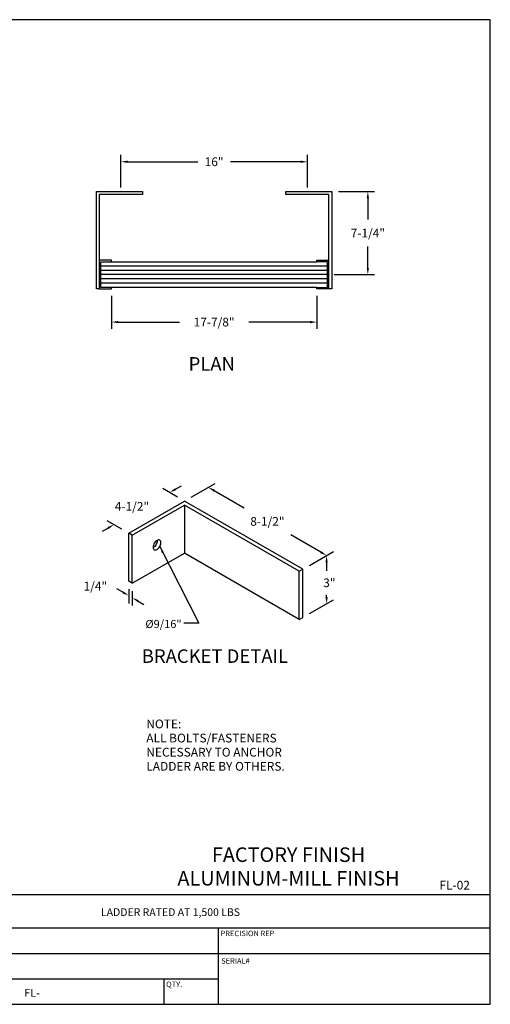
# Model space of a CAD drawing. Extents: x 354 to 629, y 60 to 260.
# Drawn here: x 534 to 629, y 60 to 260 of the extents above; entities that cross this region are included whole.
import ezdxf
from ezdxf.enums import TextEntityAlignment as Align

# ---------------------------------------------------------------- set-up
doc = ezdxf.new("R2010")
doc.units = 0
doc.header["$LTSCALE"] = 5
doc.header["$MEASUREMENT"] = 0
doc.header["$PDMODE"] = 33
doc.layers.get('0').update_dxf_attribs({"linetype": 'CONTINUOUS'})
doc.layers.get('DEFPOINTS').update_dxf_attribs({"linetype": 'CONTINUOUS'})
doc.styles.add('ROMANS', font='romans')
doc.dimstyles.get("Standard").update_dxf_attribs({"dimscale": 22, "dimtxt": 0.0804, "dimasz": 0.0625, "dimexe": 0.0625, "dimexo": 0.0625, "dimgap": 0.0625, "dimtad": 0, "dimtih": 1, "dimtoh": 1, "dimdec": 4, "dimzin": 3, "dimdsep": 46, "dimlunit": 4, "dimtxsty": 'ROMANS', "dimcen": 0.0625, "dimadec": 0, "dimazin": 0, "dimtfac": 1, "dimtdec": 4, "dimtofl": 0, "dimtmove": 2, "dimatfit": 3, "dimfxl": 1, "dimfrac": 2, "dimtolj": 1, "dimtzin": 0, "dimarcsym": 0})
doc.dimstyles.new('STANDARD$0', dxfattribs={"dimscale": 22, "dimtxt": 0.0804, "dimasz": 0.0625, "dimexe": 0.0625, "dimexo": 0.0625, "dimgap": 0.0625, "dimtad": 0, "dimtih": 1, "dimtoh": 1, "dimdec": 4, "dimzin": 3, "dimdsep": 46, "dimlunit": 4, "dimtxsty": 'ROMANS', "dimcen": 0.0625, "dimadec": 0, "dimazin": 0, "dimtfac": 1, "dimtdec": 4, "dimtofl": 0, "dimtmove": 2, "dimatfit": 3, "dimfxl": 1, "dimfrac": 2, "dimtolj": 1, "dimtzin": 0, "dimarcsym": 0})

# ---------------------------------------------------------------- blocks, each defined once
blk = doc.blocks.new('*D7')
at = {"color": 0, "lineweight": -2}
for p, q in [((553.98, 225.71), (553.98, 232.32)), ((591.74, 225.71), (591.74, 232.32)), ((555.36, 230.94), (569.55, 230.94)), ((590.37, 230.94), (576.17, 230.94))]:
    blk.add_line(p, q, dxfattribs=at)
at = {"color": 0}
for points in [[(555.36, 231.17), (555.36, 230.71), (553.98, 230.94)], [(590.37, 231.17), (590.37, 230.71), (591.74, 230.94)]]:
    blk.add_solid(points, dxfattribs=at)
at = {"layer": 'DEFPOINTS', "color": 0}
for p in [(553.98, 230.94), (553.98, 224.33), (591.74, 224.33)]:
    blk.add_point(p, dxfattribs=at)
at = {"color": 0, "insert": (572.86, 230.94), "char_height": 1.769, "attachment_point": 5, "style": 'ROMANS'}
blk.add_mtext('\\A1;16"', dxfattribs=at)
blk = doc.blocks.new('*D8')
at = {"color": 0, "lineweight": -2}
for p, q in [((552.09, 203.79), (552.09, 197.09)), ((593.63, 203.79), (593.63, 197.09)), ((553.47, 198.46), (565.84, 198.46)), ((592.25, 198.46), (579.88, 198.46))]:
    blk.add_line(p, q, dxfattribs=at)
at = {"color": 0}
for points in [[(553.47, 198.69), (553.47, 198.23), (552.09, 198.46)], [(592.25, 198.69), (592.25, 198.23), (593.63, 198.46)]]:
    blk.add_solid(points, dxfattribs=at)
at = {"layer": 'DEFPOINTS', "color": 0}
for p in [(552.09, 205.16), (593.63, 205.16), (552.09, 198.46)]:
    blk.add_point(p, dxfattribs=at)
at = {"color": 0, "insert": (572.86, 198.46), "char_height": 1.7688, "attachment_point": 5, "style": 'ROMANS'}
blk.add_mtext('\\A1;17-7/8"', dxfattribs=at)
blk = doc.blocks.new('*D9')
at = {"color": 0, "lineweight": -2}
for p, q in [((598.05, 224.91), (605.34, 224.91)), ((603.97, 223.54), (603.97, 219.21)), ((603.97, 209.44), (603.97, 213.77)), ((597.18, 208.07), (605.34, 208.07))]:
    blk.add_line(p, q, dxfattribs=at)
at = {"color": 0}
for points in [[(603.74, 223.54), (604.2, 223.54), (603.97, 224.91)], [(603.74, 209.44), (604.2, 209.44), (603.97, 208.07)]]:
    blk.add_solid(points, dxfattribs=at)
at = {"layer": 'DEFPOINTS', "color": 0}
for p in [(596.68, 224.91), (603.97, 224.91), (595.81, 208.07)]:
    blk.add_point(p, dxfattribs=at)
at = {"color": 0, "insert": (603.97, 216.49), "char_height": 1.769, "attachment_point": 5, "style": 'ROMANS'}
blk.add_mtext('\\A1;7-1/4"', dxfattribs=at)
blk = doc.blocks.new('*D10')
at = {"color": 0, "lineweight": -2}
for p, q in [((565.47, 163.01), (562.5, 164.73)), ((565.06, 164.62), (566.25, 165.31)), ((554.21, 156.5), (551.23, 158.22)), ((551.41, 156.74), (550.22, 156.05))]:
    blk.add_line(p, q, dxfattribs=at)
at = {"color": 0}
for points in [[(564.95, 164.82), (565.18, 164.42), (563.87, 163.94)], [(551.3, 156.94), (551.52, 156.54), (552.6, 157.43)]]:
    blk.add_solid(points, dxfattribs=at)
at = {"layer": 'DEFPOINTS', "color": 0}
for p in [(566.85, 162.22), (552.6, 157.43), (555.58, 155.71)]:
    blk.add_point(p, dxfattribs=at)
at = {"color": 0, "insert": (556.23, 161.13), "char_height": 1.769, "attachment_point": 5, "style": 'ROMANS'}
blk.add_mtext('\\A1;4-1/2"', dxfattribs=at)
blk = doc.blocks.new('*D11')
at = {"color": 0, "lineweight": -2}
for p, q in [((554.39, 143.73), (553.2, 144.41)), ((555.58, 144.36), (555.58, 141.45)), ((556.28, 143.96), (556.28, 141.05)), ((557.48, 141.95), (558.67, 141.26))]:
    blk.add_line(p, q, dxfattribs=at)
at = {"color": 0}
for points in [[(554.5, 143.93), (554.27, 143.53), (555.58, 143.04)], [(557.59, 142.14), (557.36, 141.75), (556.28, 142.63)]]:
    blk.add_solid(points, dxfattribs=at)
at = {"layer": 'DEFPOINTS', "color": 0}
for p in [(555.58, 145.95), (556.28, 145.54), (555.58, 143.04)]:
    blk.add_point(p, dxfattribs=at)
at = {"color": 0, "insert": (548.82, 144.96), "char_height": 1.769, "attachment_point": 5, "style": 'ROMANS'}
blk.add_mtext('\\A1;1/4"', dxfattribs=at)
blk = doc.blocks.new('*D12')
at = {"color": 0, "lineweight": -2}
for p, q in [((592.17, 149.18), (596.99, 151.97)), ((595.62, 149.8), (595.62, 148.07)), ((592.17, 139.42), (596.99, 142.21)), ((595.62, 142.79), (595.62, 143.22))]:
    blk.add_line(p, q, dxfattribs=at)
at = {"color": 0}
for points in [[(595.39, 149.8), (595.85, 149.8), (595.62, 151.17)], [(595.39, 142.79), (595.85, 142.79), (595.62, 141.41)]]:
    blk.add_solid(points, dxfattribs=at)
at = {"layer": 'DEFPOINTS', "color": 0}
for p in [(590.8, 148.39), (595.62, 141.41), (590.8, 138.63)]:
    blk.add_point(p, dxfattribs=at)
at = {"color": 0, "insert": (596.18, 145.65), "char_height": 1.769, "attachment_point": 5, "style": 'ROMANS'}
blk.add_mtext('\\A1;3"', dxfattribs=at)
blk = doc.blocks.new('*D13')
at = {"color": 0, "lineweight": -2}
for p, q in [((568.22, 163.01), (573.05, 165.79)), ((572.86, 164.31), (578.93, 160.81)), ((594.43, 151.86), (588.36, 155.36)), ((592.17, 149.18), (596.99, 151.97))]:
    blk.add_line(p, q, dxfattribs=at)
at = {"color": 0}
for points in [[(572.98, 164.51), (572.75, 164.11), (571.67, 165)], [(594.54, 152.06), (594.31, 151.66), (595.62, 151.17)]]:
    blk.add_solid(points, dxfattribs=at)
at = {"layer": 'DEFPOINTS', "color": 0}
for p in [(566.85, 162.22), (595.62, 151.17), (590.8, 148.39)]:
    blk.add_point(p, dxfattribs=at)
at = {"color": 0, "insert": (583.64, 158.09), "char_height": 1.769, "attachment_point": 5, "style": 'ROMANS'}
blk.add_mtext('\\A1;8-1/2"', dxfattribs=at)
blk = doc.blocks.new('border-T')
at = {"color": 5, "style": 'ROMANS'}
blk.add_attdef('SCALE', (1.27, 16.95), '', height=2.25, dxfattribs=at)
at = {"style": 'ROMANS'}
blk.add_attdef('SAVEDAS', text='', height=1.75, dxfattribs=at).set_placement((267.54, 17.85), align=Align.MIDDLE)
at = {"color": 5, "style": 'ROMANS'}
blk.add_attdef('X', text='', height=1.25, rotation=90, dxfattribs=at).set_placement((65.77, 13.49), align=Align.MIDDLE)
at = {"style": 'ROMANS'}
for tag, height, p in [('ARCHORENG', 1.77, (120.78, 11.17)), ('PROJECT', 1.77, (181.28, 11.17)), ('REP', 1.77, (247.29, 11.17)), ('PURCHASEORDER', 1.77, (120.78, 6.01)), ('DATE', 1.77, (151.03, 6.01)), ('PURCHASER', 1.77, (189.54, 6.01)), ('L010000', 3.46, (247.33, 3.15)), ('DATE', 1.77, (151.03, 0.86)), ('MODEL', 1.77, (184.04, 0.86)), ('QTY', 1.77, (214.29, 0.86))]:
    blk.add_attdef(tag, text='', height=height, dxfattribs=at).set_placement(p, align=Align.CENTER)

msp = doc.modelspace()

# ---------------------------------------------------------------- linework, layer by layer
for p, q in [((628.74607, 259.7158), (353.74607, 259.7158)), ((628.74607, 60.25987), (628.74607, 259.7158)), ((628.74607, 82.44023), (353.74607, 82.44023)), ((353.74607, 75.71813), (628.74607, 75.71813)), ((573.74607, 60.25987), (573.74607, 75.71813)), ((421.24048, 70.56538), (628.74607, 70.56538)), ((421.24048, 65.41262), (573.74607, 65.41262)), ((562.74607, 60.25987), (562.74607, 65.41262)), ((353.74607, 60.25987), (628.74607, 60.25987))]:
    msp.add_line(p, q)
at = {"color": 7}
for p, q in [((595.80664, 209.8097), (549.91381, 209.8097)), ((552.09227, 210.68108), (593.62818, 210.68108)), ((595.80664, 208.93831), (549.91381, 208.93831)), ((595.80664, 208.06693), (549.91381, 208.06693)), ((595.80664, 207.19555), (549.91381, 207.19555)), ((595.80664, 206.32417), (549.91381, 206.32417)), ((593.62818, 205.45278), (552.09227, 205.45278)), ((555.58036, 155.70935), (566.84964, 162.21567)), ((590.79687, 148.38973), (566.84964, 162.21567)), ((556.28469, 155.3027), (566.84964, 161.40238)), ((590.09254, 147.98308), (566.84964, 161.40238)), ((566.84964, 161.40238), (566.84964, 151.64289)), ((555.58036, 145.94986), (555.58036, 155.70935)), ((556.28469, 155.3027), (555.58036, 155.70935)), ((556.28469, 145.54321), (556.28469, 155.3027)), ((556.28469, 145.54321), (566.84964, 151.64289)), ((590.09254, 138.2236), (566.84964, 151.64289)), ((590.09254, 147.98308), (590.79687, 148.38973)), ((590.09254, 138.2236), (590.09254, 147.98308)), ((590.79687, 138.63024), (590.79687, 148.38973)), ((556.28469, 145.54321), (555.58036, 145.94986)), ((590.09254, 138.2236), (590.79687, 138.63024))]:
    msp.add_line(p, q, dxfattribs=at)
for points in [[(549.62335, 205.16232), (549.04243, 205.16232), (549.04243, 224.91367), (558.33718, 224.91367), (558.33718, 224.33274), (549.62335, 224.33274)], [(596.67802, 205.16232), (596.0971, 205.16232), (596.0971, 224.33274), (587.38327, 224.33274), (587.38327, 224.91367), (596.67802, 224.91367)]]:
    msp.add_lwpolyline(points, close=True, dxfattribs=at)
for points in [[(549.62335, 205.16232), (552.09227, 205.16232), (552.09227, 205.45278), (549.91381, 205.45278), (549.91381, 210.68108), (552.09227, 210.68108), (552.09227, 210.97154), (549.62335, 210.97154)], [(596.0971, 205.16232), (593.62818, 205.16232), (593.62818, 205.45278), (595.80664, 205.45278), (595.80664, 210.68108), (593.62818, 210.68108), (593.62818, 210.97154), (596.0971, 210.97154)]]:
    msp.add_lwpolyline(points, dxfattribs=at)
msp.add_lwpolyline([(560.74794, 153.64678, 0.058751868), (560.56891, 153.23059, 0.072341084), (560.51586, 152.86582, 0.106617054), (560.58855, 152.52881, 0.15685122), (560.74794, 152.35285, 0.15685122), (560.98002, 152.30279, 0.106617054), (561.30823, 152.40835, 0.072341084), (561.5976, 152.63668, 0.058751868), (561.86852, 152.99982, 0.058751868), (562.04755, 153.41601, 0.072341084), (562.1006, 153.78078, 0.106617054), (562.02791, 154.11779, 0.15685122), (561.86852, 154.29375, 0.15685122), (561.63644, 154.34381, 0.106617054), (561.30823, 154.23825, 0.072341084), (561.01886, 154.00992, 0.058751868)], format="xyb", close=True, dxfattribs=at)
msp.add_lwpolyline([(560.52111, 152.77327, 0.028369572), (560.6039, 152.81499, 0.072341084), (560.89327, 153.04332, 0.058751868), (561.16419, 153.40646, 0.058751868), (561.34322, 153.82265, 0.072341084), (561.39627, 154.18742, 0.028369572), (561.39101, 154.27998, 0.15685122)], format="xyb", dxfattribs=at)

# ---------------------------------------------------------------- block references
ref = msp.add_blockref('border-T', (370.38982, 61.00113), dxfattribs=dict(xscale=0.8999999999999772, yscale=0.8999999999999985, zscale=0.9))
ref.add_attrib('DATE', '9/1/21', dxfattribs={"height": 1.592127, "style": 'ROMANS'}).set_placement((506.31749, 61.77644), align=Align.CENTER)
ref.add_attrib('MODEL', 'FL-', dxfattribs={"height": 1.592127, "style": 'ROMANS'}).set_placement((536.02135, 61.77644), align=Align.CENTER)

# ---------------------------------------------------------------- texts
at = {"style": 'ROMANS'}
for s, height, p in [('PLAN', 2.740092, (572.38408, 188.62034)), ('BRACKET DETAIL', 2.7400923, (573.01514, 129.42536)), ('FACTORY FINISH', 2.948, (587.91751, 89.09592)), ('%%OALUMINUM-MILL FINISH', 2.948, (587.91751, 84.32297))]:
    msp.add_text(s, height=height, dxfattribs=at).set_placement(p, align=Align.CENTER)
at = {"color": 7, "style": 'ROMANS'}
msp.add_text('%%C9/16"', height=1.644055, dxfattribs=at).set_placement((566.28705, 137.30303), align=Align.MIDDLE_RIGHT)
for s, p in [('NOTE:', (559.13844, 116.1734)), ('ALL BOLTS/FASTENERS', (559.13844, 113.30963)), ('NECESSARY TO ANCHOR', (559.13844, 110.44586)), ('LADDER ARE BY OTHERS.', (559.13844, 107.58209)), ('FL-02', (618.4658, 83.50678))]:
    msp.add_text(s, height=1.7688, dxfattribs=at).set_placement(p)
at = {"style": 'ROMANS'}
for s, height, p in [('LADDER RATED AT 1,500 LBS', 1.5546094, (549.97069, 78.14819)), ('PRECISION REP', 1.1055, (574.15857, 74.06813)), ('SERIAL#', 1.1055, (574.29851, 68.49594)), ('QTY.', 1.1055, (563.15857, 63.76262))]:
    msp.add_text(s, height=height, dxfattribs=at).set_placement(p)

# ---------------------------------------------------------------- dimensions: what is measured, and where the dimension line sits
at = {"color": 7}
for base, p1, p2, text, picture, middle in [((553.98026, 230.94208), (591.74019, 224.33274), (553.98026, 224.33274), '16"', '*D7', (572.86022, 230.94208)), ((552.09227, 198.46164), (593.62818, 205.16232), (552.09227, 205.16232), '17-7/8"', '*D8', (572.86022, 198.46164))]:
    dim = msp.add_linear_dim(base=base, p1=p1, p2=p2, text=text, dimstyle='STANDARD$0', dxfattribs=at)
    dim.commit()
    dim.dimension.update_dxf_attribs({"geometry": picture, "text_midpoint": middle})
dim = msp.add_linear_dim(base=(603.96977, 224.91367), p1=(595.80664, 208.06693), p2=(596.67802, 224.91367), angle=90, text='7-1/4"', dimstyle='STANDARD$0', dxfattribs=at)
dim.commit()
dim.dimension.update_dxf_attribs({"geometry": '*D9', "text_midpoint": (603.96977, 216.4903)})
dim = msp.add_aligned_dim(p1=(566.84964, 162.21567), p2=(590.79687, 148.38973), distance=4.82101, text='8-1/2"', dimstyle='STANDARD$0', dxfattribs=at)
dim.commit()
dim.dimension.update_dxf_attribs({"geometry": '*D13', "text_midpoint": (583.64427, 158.08611)})
for base, p1, p2, angle, text, picture, middle in [((552.60085, 157.42957), (566.84964, 162.21567), (555.58036, 155.70935), 210, '4-1/2"', '*D10', (556.23038, 161.13037)), ((595.61789, 141.41365), (590.79687, 148.38973), (590.79687, 138.63024), 270, '3"', '*D12', (596.17854, 145.64631)), ((555.58036, 143.0398), (556.28469, 145.54321), (555.58036, 145.94986), 150, '1/4"', '*D11', (548.8204, 144.96458))]:
    dim = msp.add_linear_dim(base=base, p1=p1, p2=p2, angle=angle, text=text, dimstyle='STANDARD$0', dxfattribs=at)
    dim.commit()
    dim.dimension.update_dxf_attribs({"geometry": picture, "text_midpoint": middle, "dimtype": 161})

# ---------------------------------------------------------------- leaders
at = {"color": 7, "annotation_type": 0, "has_hookline": 1, "hookline_direction": 1, "text_width": 1.4472}
msp.add_leader([(561.86852, 152.99982), (569.77702, 137.44098), (566.71595, 137.44098)], dimstyle='STANDARD', override={"dimgap": 0.0625, "dimtad": 0}, dxfattribs=at)

doc.saveas('drawing.dxf')
